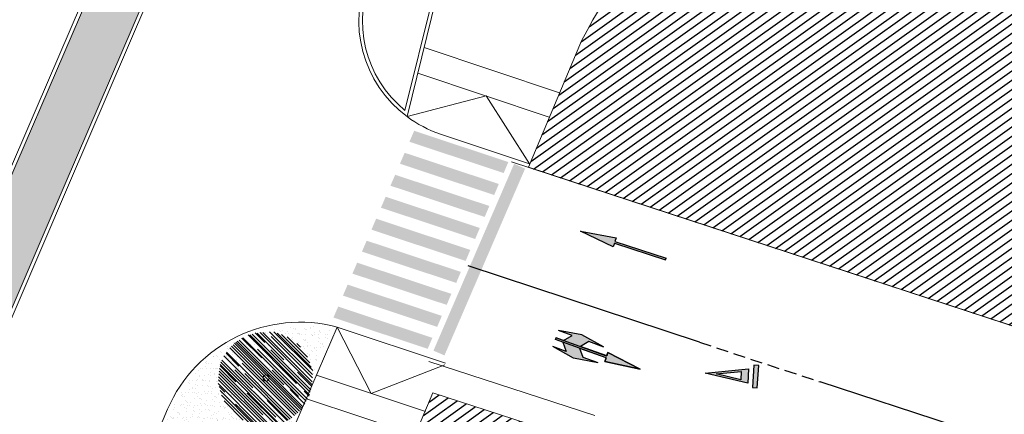
# Model space of a CAD drawing. Units: millimetres. Extents: x 734 to 1502, y -174 to 357.
# Drawn here: x 1316 to 1357, y 89 to 106 of the extents above; entities that cross this region are included whole.
import ezdxf

# ---------------------------------------------------------------- set-up
doc = ezdxf.new("R2010")
doc.units = ezdxf.units.MM
for name, pattern in [('HIDDEN', [0.375, 0.25, -0.125]), ('LÍNEAS_OCULTAS', [9.524999999999999, 6.35, -3.175]), ('TRAZOS2', [0.375, 0.25, -0.125])]:
    doc.linetypes.add(name, pattern=pattern)
doc.layers.add('.arboles', color=7, linetype='Continuous', lineweight=5, true_color=0x387000)
for name, color, linetype, lineweight in [('.CARRIL BICI PROPUESTO', 30, 'Continuous', 5), ('BASE', 251, 'Continuous', 9), ('BASE EDIFICIO', 7, 'Continuous', 13)]:
    doc.layers.add(name, color=color, linetype=linetype, lineweight=lineweight)
doc.layers.add('BASE APINTURA SUELO', color=253, linetype='Continuous')
doc.layers.add('BASE TRAMA', color=253, linetype='Continuous')
pattern_1 = [(35.49837977102597, (912.3906125229979, -6.241178373702581), (-0.1843658789342824, 0.2584868907406903), [])]

# ---------------------------------------------------------------- blocks, each defined once
blk = doc.blocks.new('1')
at = {"layer": '.arboles'}
for p, q in [((-1.081796795187984, 1.719115895219147), (1.350658678507898, -0.0230908514931798)), ((-1.002923235588241, 1.734948431141675), (1.98410974786384, -0.4044654527679086)), ((-0.906990906863939, 1.783399473875761), (1.999102978326846, -0.2980430936440825)), ((-0.7935697889770381, 1.864161028526723), (-0.3121787920244969, 1.519372542388737)), ((-0.698331865190994, 1.868272854946554), (0.6338474708027206, 0.9141210317611694)), ((-0.5843400431913324, 1.903789079748094), (2.009228792332578, 0.0461875032633543)), ((-0.4627155304769985, 1.93383851274848), (1.998529838921968, 0.1710114711895585)), ((-0.1786812384962104, 2.009562165476382), (1.960494554543402, 0.477412230335176)), ((-0.07787058019312099, 1.820197151973844), (1.990961802599486, 0.3384295422583818)), ((0.006906457769218832, 2.04103360325098), (1.946826022060122, 0.6515977066010237)), ((0.1499913846491836, 2.008477767929435), (1.853673049889039, 0.7882434306666255)), ((0.3512845548684709, 1.981465817429125), (1.763305438973475, 0.9701287811622024)), ((0.6035664574592374, 1.91793401632458), (1.621949095453601, 1.188533983193338)), ((-1.553994554735254, 1.326396781951189), (1.750253245292697, -1.040217065252364)), ((-1.502592472417746, 1.368971662595868), (1.78022185905138, -0.9822908109053969)), ((-1.432660971244331, 1.436045375652611), (0.8129606185830198, -0.172344634309411)), ((-1.327800414466765, 1.543828945606947), (-0.3319688306073658, 0.8305807393044233)), ((-1.281104781723116, 1.561817746609449), (1.891510846151505, -0.7105166930705309)), ((1.078176293813158, 1.695163441821933), (1.258264818403404, 1.566177959553897)), ((-1.765967350977007, 1.03753178846091), (1.551120600488503, -1.338278608396649)), ((-1.7143214957905, 1.11770229972899), (1.610400304489303, -1.263575717806816)), ((-1.659064061299432, 1.19528607558459), (1.666068429418374, -1.18628609366715)), ((-1.600196388724726, 1.270284076221287), (1.718126316030975, -1.106410692445934)), ((-0.5775628333794884, 1.175078263506293), (1.920507163449656, -0.6141238193958998)), ((0.007419542467687279, 1.245628850534558), (2.008681364299264, -0.1877424418926239)), ((-2.02738240576582, 0.4570251293480396), (1.085727725352626, -1.772689466364682)), ((-1.966182172123808, 0.6475134864449501), (1.246378610201646, -1.653431022539735)), ((-1.898860599205364, 0.7812313726171851), (-1.249411639000755, 0.3160740965977311)), ((-1.888926884916145, 0.8265026733279228), (1.390974441368598, -1.522673407569528)), ((-1.132257533085067, 0.4664864027872682), (1.488204269960988, -1.410376824438572)), ((1.312652871536557, 0.4727742550894618), (2.024368999700528, -0.03698086738586426)), ((-2.070920152764302, 0.2538863010704517), (0.9074143538600765, -1.879297440871596)), ((-2.063622790796217, 0.07911250460892916), (0.7395204478525557, -1.92859333474189)), ((-2.054693187295925, 0.189877837896347), (-1.269201677583624, -0.3727177046239376)), ((-2.051491035323124, 0.357131527736783), (0.7024575698305853, -1.615339455194771)), ((-1.397193032025825, 0.122823235578835), (-0.4976698777754791, -0.5214456208050251)), ((-0.9483666471787728, 0.03568065632134676), (1.320609883696306, -1.589436951093376)), ((0.2048062151880004, 0.3803971018642187), (1.522087768709753, -0.563084427267313)), ((-2.066515665093902, -0.03597653657197952), (0.1205405669170432, -1.602420059032738)), ((-2.062633801077027, -0.1559178745374084), (0.5166803396423347, -2.00330975651741)), ((-2.050991026277188, -0.2814178382977843), (0.3941120054223575, -2.032683192752302)), ((-2.030225182475988, -0.4134520534425974), (0.2624206024338491, -2.055522379465401)), ((1.116350466909353, -0.3239154620096087), (1.852291746705305, -0.8510214574635029)), ((1.728894757048693, -0.2939963024109602), (1.976205637387466, -0.471128704957664)), ((-2.014735740202013, -0.5828659450635314), (0.1032701646327041, -2.099853292107582)), ((-1.952390091435518, -0.7035222062841058), (-1.679241048230324, -0.8991607744246721)), ((-0.701350802264642, -0.7794316755607724), (0.8415164036559872, -1.884485266171396)), ((-1.887172195652965, -0.8673944808542728), (-0.2134090620675124, -2.066200154833496)), ((-1.792647272872273, -1.052257438190281), (-0.4188595441519283, -2.036210597492754)), ((-1.642134808877017, -1.277220563031733), (-0.6802975673344918, -1.966120873577893)), ((0.1996888658613898, -0.9561426471918821), (1.198770423594397, -1.671718594618142)), ((-1.127757891023066, -1.335310447961092), (-0.05363332532579079, -2.104634731076658)), ((0.4987766453414224, -1.873325509950519), (0.6314877628465183, -1.968377693556249))]:
    blk.add_line(p, q, dxfattribs=at)
blk.add_circle((5.820766091346741e-11, 0), 0.1354421885311571, dxfattribs=at)

msp = doc.modelspace()

# ---------------------------------------------------------------- hatches: boundary and pattern name
at = {"layer": '.arboles', "true_color": 0x9aaf6a}
h = msp.add_hatch(dxfattribs=at)
h.set_pattern_fill('AR-SAND', color=73, scale=0.01, angle=-3.657637883683044e-14)
h.set_pattern_definition([(27.998379771026, (912.3906125229979, -6.241178373702581), (0.06500932944191692, 0.4853402043654662), [0, -0.3860799999999999, 0, -0.4317999999999999, 0, -0.4127499999999999]), (357.998379771026, (912.3906125229979, -6.241178373702581), (0.5616865027305733, 0.632785650547085), [0, -0.20828, 0, -0.34798, 0, -0.13335]), (317.9983797710259, (912.0824786336375, -6.189605487147105), (0.7803779375816073, -0.1291559902438793), [0, -0.127, 0, -0.4571999999999999, 0, -0.5968999999999999]), (307.9983797710259, (912.0824786336375, -6.189605487147105), (0.7898813396860463, 0.09382648078115552), [0, -0.0635, 0, -0.29972, 0, -0.3429])])
edge = h.paths.add_edge_path()
edge.add_arc((1289.636991770104, 55.70265834552856), 6.149999999957771, 330.88700204056596, 343.28493038194756, ccw=False)
edge.add_arc((1296.170557118313, 39.10990194143506), 13.65000000005553, 73.99698011262382, 94.87726693878301, ccw=False)
edge.add_arc((1459.36863245686, 15.35640251116899), 163.6436023777974, 157.0380178296252, 166.9774606280032, ccw=False)
edge.add_line((1308.691508453499, 79.19708625796335), (1314.302108517192, 91.08524876331063))
edge.add_line((1314.302108517192, 91.08524876331057), (1317.615085333279, 98.79122948843133))
edge.add_line((1317.615085333279, 98.79122948843138), (1320.929096755905, 106.4996167063815))
edge.add_line((1320.929096755905, 106.4996167063815), (1322.418414854953, 109.9637690988471))
edge.add_line((1322.418414854953, 109.9637690988471), (1320.397050324812, 110.8321502321502))
edge.add_line((1320.397050324812, 110.8321502321502), (1318.907967924416, 107.3685460743596))
edge.add_line((1318.907967924416, 107.3685460743596), (1315.593956501848, 99.66015885640955))
edge.add_line((1315.593956501848, 99.66015885640951), (1312.27890874927, 91.94936113582078))
edge.add_line((1312.27890874927, 91.94936113582074), (1306.685327179656, 80.09904481294646))
edge.add_line((1306.685327179656, 80.09904481294649), (1301.094207175061, 68.25394345318051))
edge.add_line((1301.094207175061, 68.25394345318051), (1298.46878923643, 62.02888645568014))
edge.add_line((1298.46878923643, 62.02888645568015), (1296.75011410388, 57.2989052465287))
edge.add_line((1296.75011410388, 57.2989052465287), (1296.058622022959, 55.40604420621966))
edge.add_line((1296.058622022959, 55.40604420621966), (1295.633669796268, 54.22633057097993))
edge.add_line((1295.633669796268, 54.22633057097994), (1295.527135092808, 53.93384189448408))
h = msp.add_hatch(dxfattribs=at)
h.set_pattern_fill('AR-SAND', color=73, scale=0.008, angle=-3.657637883683044e-14)
h.set_pattern_definition([(27.998379771026, (912.3906125229979, -6.241178373702581), (0.05200746355353353, 0.3882721634923729), [0, -0.3088639999999999, 0, -0.3454399999999999, 0, -0.3301999999999999]), (357.998379771026, (912.3906125229979, -6.241178373702581), (0.4493492021844587, 0.5062285204376682), [0, -0.166624, 0, -0.278384, 0, -0.10668]), (317.9983797710259, (912.1441054115096, -6.199920064458212), (0.6243023500652858, -0.1033247921951035), [0, -0.1016, 0, -0.3657599999999999, 0, -0.4775199999999999]), (307.9983797710259, (912.1441054115096, -6.199920064458212), (0.6319050717488371, 0.07506118462492438), [0, -0.0508, 0, -0.239776, 0, -0.27432])])
edge = h.paths.add_edge_path()
edge.add_arc((1327.419483898561, 86.98820018828911), 5.869073400284107, 76.649121432779, 156.6653528387507, ccw=False)
edge.add_line((1328.774734102873, 92.6986572156762), (1326.958506251495, 88.49648828954525))
edge.add_line((1326.958506251495, 88.49648828954523), (1321.484653127947, 88.04339967818083))
edge.add_line((1321.484653127946, 88.04339967818086), (1322.030532661228, 89.31311492073436))
at = {"layer": '.CARRIL BICI PROPUESTO'}
h = msp.add_hatch(dxfattribs=at)
h.set_pattern_fill('LINE', color=256, scale=0.01)
h.set_pattern_definition([(350.498379771026, (178.315643892216, 167.7487842305563), (0.005241147007671896, 0.03131441965044175), [])])
edge = h.paths.add_edge_path()
edge.add_line((1071.864020216196, 91.27082393997088), (1073.167376353845, 93.3875845365697))
edge.add_line((1071.864020216202, 91.27082393998074), (1079.857027524748, 90.92979958235185))
edge.add_line((1079.857027524748, 90.92979958235185), (1085.906543969145, 91.74191702192002))
edge.add_line((1085.906543969145, 91.74191702192002), (1087.906303769501, 92.00105850702465))
edge.add_line((1087.906303769501, 92.00105850702465), (1096.159977188443, 93.30076569258668))
edge.add_arc((1099.61301519972, 71.37255881270917), 22.19841725155258, 62.04786981291409, 98.94888972913748, ccw=False)
edge.add_arc((1101.834537472573, 75.5590689455477), 17.45900501994184, 35.60304747432491, 62.04786981291568, ccw=False)
edge.add_arc((1119.200851817252, 87.99352605204655), 3.899941523639329, 215.6030474743251, 301.5238290663964)
edge.add_line((1121.239948445285, 84.66912703427619), (1132.778131538452, 91.33188105730454))
edge.add_arc((1128.152516668204, 99.3422610153431), 9.250000000000394, 300.0043978799563, 350.4983797710237)
edge.add_arc((1149.082673947056, 95.83914544057856), 11.97129360919368, 110.14360919852041, 170.4983797710247, ccw=False)
edge.add_line((1144.960067345205, 107.0781838996238), (1153.480048524412, 109.8450205968756))
edge.add_line((1153.480048524412, 109.8450205968756), (1164.093185087421, 113.3880343905972))
edge.add_line((1164.093185087421, 113.3880343905972), (1172.827770971429, 116.6228258489869))
edge.add_line((1172.827770971429, 116.6228258489869), (1183.19692647092, 120.482818189734))
edge.add_line((1183.19692647092, 120.482818189734), (1189.102059302494, 122.7161450508233))
edge.add_line((1189.102059302494, 122.7161450508233), (1193.533200254331, 124.3848448467684))
edge.add_line((1193.533200254331, 124.3848448467684), (1200.106751996871, 126.8402776181067))
edge.add_line((1200.106751996871, 126.8402776181067), (1209.913909138428, 130.547751541297))
edge.add_line((1209.913909138428, 130.547751541297), (1219.719219842288, 134.254527441654))
edge.add_line((1219.719219842288, 134.254527441654), (1232.899093885693, 139.237334344062))
edge.add_line((1232.899093885693, 139.237334344062), (1246.077784571652, 144.2196938644643))
edge.add_line((1246.077784571652, 144.2196938644643), (1260.429170657429, 149.6046362116017))
edge.add_line((1260.429170657429, 149.6046362116017), (1274.781721366977, 154.9900155501085))
edge.add_arc((1292.858063106332, 106.8148369508718), 51.45485364614594, 72.39396674906573, 110.5671488463415, ccw=False)
edge.add_line((1308.42162607416, 155.859484686305), (1311.300723062218, 154.3173617611583))
edge.add_line((1311.300723062218, 154.3173617611583), (1314.545085920539, 152.1924097418124))
edge.add_line((1314.545085920539, 152.1924097418124), (1317.826329651325, 150.0433019520294))
edge.add_arc((1314.401915415432, 144.814928672403), 6.250000000807723, -20.592359722846027, 56.776506891866916, ccw=False)
edge.add_line((1320.252580696149, 142.6166985245106), (1313.556385554202, 124.7945444346094))
edge.add_arc((1317.30081133327, 123.3876771398537), 4.000000000000076, 159.4076402727724, 246.424058606529)
edge.add_line((1315.70095447397, 119.7215541154926), (1332.396947960812, 112.4356012095873))
edge.add_line((1073.202257069506, 93.39096008969716), (1079.776307620162, 92.93690458989346))
edge.add_line((1079.776307620162, 92.93690458989346), (1085.644979361719, 93.72474452920503))
edge.add_line((1085.644979361719, 93.72474452920503), (1087.622185642881, 93.98096338707347))
edge.add_line((1087.622185642881, 93.98096338707347), (1095.84887050258, 95.27642068018213))
edge.add_arc((1099.61301519972, 71.37255881270869), 24.19841725155307, 62.04786981291409, 98.94888972913748, ccw=False)
edge.add_arc((1101.834537472573, 75.55906894554876), 19.45900501994091, 35.60304747432281, 62.04786981291397, ccw=False)
edge.add_arc((1119.200851817252, 87.99352605204659), 1.89994152363932, 215.6030474743289, 302.1813724927105)
edge.add_line((1120.212762840433, 86.38547944998112), (1131.777998593534, 93.06385510228577))
edge.add_arc((1128.152516668204, 99.34226101534283), 7.250000000000274, 300.0043978799588, 350.4983797710258)
edge.add_arc((1149.082673947056, 95.83914544057868), 13.9712936091937, 109.9835737758105, 170.4983797710251, ccw=False)
edge.add_line((1144.307974196151, 108.969236354316), (1152.854515579672, 111.7446983931545))
edge.add_line((1152.854515579672, 111.7446983931545), (1163.42906409171, 115.2748302272356))
edge.add_line((1163.42906409171, 115.2748302272356), (1172.131609992347, 118.4977559067648))
edge.add_line((1172.131609992347, 118.4977559067648), (1182.494305956847, 122.3553436393846))
edge.add_line((1182.494305956847, 122.3553436393846), (1188.395888751548, 124.5873278731469))
edge.add_line((1188.395888751548, 124.5873278731469), (1192.830858116217, 126.2574693907123))
edge.add_line((1192.830858116217, 126.2574693907123), (1199.403218425982, 128.7124571236308))
edge.add_line((1199.403218425982, 128.7124571236308), (1209.206682692145, 132.418535001155))
edge.add_line((1209.206682692145, 132.418535001155), (1219.011993396005, 136.125310901512))
edge.add_line((1219.011993396005, 136.125310901512), (1232.191827790583, 141.1081028146932))
edge.add_line((1232.191827790583, 141.1081028146932), (1245.372845542602, 146.0913421098785))
edge.add_line((1245.372845542602, 146.0913421098785), (1252.837337987378, 148.892176902108))
edge.add_line((1252.838698735641, 148.8926874835181), (1254.705011311848, 149.5929672728387))
edge.add_line((1254.705011311848, 149.5929672728387), (1259.726560875905, 151.477158439749))
edge.add_line((1259.726560875905, 151.477158439749), (1274.079111585453, 156.8625377782558))
edge.add_arc((1292.858063106332, 106.8148369508715), 53.45485364614611, 72.19381784291647, 110.56714884634121, ccw=False)
edge.add_line((1309.204452418855, 157.7090108293651), (1312.322773872632, 156.0387527512964))
edge.add_line((1312.322773872632, 156.0387527512964), (1315.640898475883, 153.8654891910765))
edge.add_line((1315.640898475883, 153.8654891910765), (1318.922142206669, 151.7163814012937))
edge.add_arc((1314.401915415432, 144.8149286724029), 8.250000000807853, -20.592359722845117, 56.77650689186743, ccw=False)
edge.add_line((1322.124793585737, 141.9132648772759), (1315.428598443736, 124.0911107872316))
edge.add_arc((1317.30081133327, 123.3876771398537), 2.000000000000195, 159.4076402727697, 246.4240586065227)
edge.add_line((1316.50088290362, 121.5546156276731), (1333.196876390462, 114.2686627217679))
edge.add_line((1332.395821227428, 112.4360929039794), (1333.196876390462, 114.2686627217678))
at = {"layer": 'BASE APINTURA SUELO'}
h = msp.add_hatch(color=256, dxfattribs=at)
h.paths.add_polyline_path([(1329.020083303606, 93.65893529784944), (1328.822400054588, 93.20155964103608), (1332.759696482607, 91.89490367063405), (1332.953630056741, 92.35481630508872)])
h.paths.add_polyline_path([(1329.416823985214, 94.57686603172769), (1329.219140736138, 94.11949037491425), (1333.156437164157, 92.81283440404658), (1333.350370738291, 93.27274703850128)])
h.paths.add_polyline_path([(1329.813564666764, 95.49479676514022), (1329.615881417688, 95.03742110832678), (1333.553177845707, 93.73076513792475), (1333.747111419841, 94.19067777191373)])
h.paths.add_polyline_path([(1330.210305348314, 96.41272749855267), (1330.012622099238, 95.95535184173931), (1333.949918527316, 94.64869587133717), (1334.143852101449, 95.10860850579186)])
h.paths.add_polyline_path([(1334.346659208865, 95.56662660474973), (1334.540592782999, 96.0265392392044), (1330.607046029864, 97.33065823196523), (1330.409362780846, 96.87328257515173)])
h.paths.add_polyline_path([(1334.743399890416, 96.48455733816229), (1334.937333464549, 96.9444699726169), (1331.003786711472, 98.24858896584334), (1330.806103462396, 97.79121330902996)])
h.paths.add_polyline_path([(1331.400527393022, 99.16651969925579), (1331.202844143946, 98.70914404244252), (1335.140140572023, 97.4024880720404), (1335.334074146157, 97.86240070649507)])
h.paths.add_polyline_path([(1335.536881253573, 98.32041880545296), (1335.730814827707, 98.78033143990763), (1331.797268074573, 100.0844504326683), (1331.599584825554, 99.62707477585496)])
h.paths.add_polyline_path([(1335.933621935124, 99.2383495388654), (1336.127555509257, 99.69826217332007), (1332.194008756181, 101.0023811665465), (1331.996325507104, 100.5450055097332)])
h.paths.add_polyline_path([(1336.828423709651, 99.42469011071228), (1336.367991657505, 99.62369437060397), (1333.000132630797, 91.82033586745234), (1333.460261181447, 91.62062940943139)])
msp.add_hatch(color=256, dxfattribs=at).paths.add_polyline_path([(1346.588598055633, 91.19870101763954), (1346.387275501779, 91.21169578899713), (1346.327230147478, 90.28143824367862), (1346.528552701332, 90.26844347232102)])
msp.add_hatch(color=256, dxfattribs=at).paths.add_polyline_path([(1346.588598055633, 91.19870101763954), (1346.387275501779, 91.21169578899713), (1346.327230147478, 90.28143824367862), (1346.528552701332, 90.26844347232102)])
at = {"layer": 'BASE TRAMA'}
h = msp.add_hatch(dxfattribs=at)
h.set_pattern_fill('ANSI31', color=256, scale=0.1, angle=-3.657637883683044e-14)
h.set_pattern_definition(pattern_1)
edge = h.paths.add_edge_path()
edge.add_line((1336.965630289222, 99.47679844607677), (1357.990966188764, 92.58609553436834))
edge.add_arc((1359.235757091239, 96.38427798172958), 3.996960632071297, 251.8543066475027, 316.9605864864831)
edge.add_line((1362.15707320452, 93.65634717970818), (1396.612217054105, 130.5540452386014))
edge.add_line((1396.612217054105, 130.5540452386015), (1394.635466454851, 130.846489068496))
edge.add_arc((1393.179749593935, 105.3835576170817), 25.50450920285627, 86.72795957016822, 108.9550091840325)
edge.add_line((1384.895232161666, 129.5050575827349), (1371.66391686171, 123.9867714271982))
edge.add_line((1371.663916861711, 123.9867714271982), (1350.700332958643, 115.311905499651))
edge.add_arc((1359.428569944133, 94.21934569534108), 22.82713735826856, 112.4800865856504, 152.5149347048869)
edge.add_line((1339.177905046773, 104.7544665388865), (1336.965630289222, 99.4767984460768))
h = msp.add_hatch(dxfattribs=at)
h.set_pattern_fill('ANSI31', color=256, scale=0.1, angle=-3.657637883683044e-14)
h.set_pattern_definition(pattern_1)
h.paths.add_polyline_path([(1332.978628102127, 90.05290801286907), (1338.580134960633, 88.23172575385394), (1340.59423696807, 44.31335641686888), (1316.039215345564, 43.18725999734662), (1317.70270767236, 53.826128614704)])

# ---------------------------------------------------------------- linework, layer by layer
at = {"layer": 'BASE'}
for p, q in [((1332.610636852492, 104.4885594436069), (1338.265159936897, 102.5898954473537)), ((1332.34653599908, 103.416883715066), (1337.834795339483, 101.5740474128266)), ((1333.289211622599, 100.8670566162195), (1337.011628562162, 99.61715120134028)), ((1336.264018008645, 99.70674016057598), (1357.990966188764, 92.58609553436827)), ((1333.504509136065, 91.3000326162306), (1328.982311029612, 92.80084295720877)), ((1332.808008581384, 91.36925197309901), (1339.739952819989, 89.11551308223125)), ((1332.674005865511, 89.27969732285561), (1328.114455680929, 90.79290393331172)), ((1332.240889320659, 88.30336367488923), (1327.691075907364, 89.81333888192745)), ((1321.248256641832, 87.87331939405846), (1321.892728422753, 89.37236010479825)), ((1338.521436300928, 89.51177319289275), (1338.521438310606, 89.51172744260259))]:
    msp.add_line(p, q, dxfattribs=at)
at = {"layer": 'BASE', "linetype": 'HIDDEN', "ltscale": 5}
msp.add_line((1338.521438310606, 89.51172744260259), (1338.521440312368, 89.51168187764557), dxfattribs=at)
at = {"layer": 'BASE'}
for points in [[(1295.917729160151, 55.457514597672), (1296.609176754005, 57.3502538605695), (1298.329103662268, 62.08368009339176), (1300.957217702801, 68.31512974445798), (1306.549679271862, 80.16307328372346), (1312.14214084098, 92.011016822989), (1315.456152263373, 99.71940404047336), (1318.770163685941, 107.4277912584235), (1320.318475202293, 111.0291622803649), (1322.615480350199, 110.042365537594), (1321.066900994381, 106.4403715218519), (1317.752889571754, 98.73198430390181), (1314.438878149303, 91.02359708548607), (1308.828447157327, 79.13579282221474, 0.04363509819431522), (1300.044100415179, 52.04225139283659, 0.09978574514924991), (1294.731410229098, 52.532973729643, 0.06630728295874389), (1295.383473060544, 53.97698375918992), (1295.492546482579, 54.27716569985347)], [(1295.527135092808, 53.93384189448403, -0.05414899826231895), (1295.010012282101, 52.71047677063467, -0.09136035933913257), (1299.933698599968, 52.23092576545753, -0.04339621162087854), (1308.691508453499, 79.19708625796335), (1314.302108517192, 91.08524876331057), (1317.615085333279, 98.79122948843138), (1320.929096755905, 106.4996167063815), (1322.418414854953, 109.9637690988471), (1320.397050324812, 110.8321502321502), (1318.907967924416, 107.3685460743596), (1315.593956501848, 99.66015885640951), (1312.27890874927, 91.94936113582074), (1306.685327179656, 80.09904481294649), (1301.094207175061, 68.25394345318051), (1298.46878923643, 62.02888645568015), (1296.75011410388, 57.2989052465287), (1296.058622022959, 55.40604420621966), (1295.633669796268, 54.22633057097994)], [(1330.456701245434, 107.5953358212587), (1332.954098308909, 106.5091513396343), (1331.807199725517, 101.8552346300436, -0.3354683028165824), (1330.433219555051, 107.5413458171402)]]:
    msp.add_lwpolyline(points, format="xyb", close=True, dxfattribs=at)
for points in [[(1333.130038831426, 106.5962031219256), (1331.897442352593, 101.5945391274159)], [(1331.897442352593, 101.5945391274159), (1335.205666427893, 102.456850848264), (1337.011628562162, 99.61715120134028)], [(1328.982311029612, 92.80084295720877), (1327.127980308999, 88.51051620776855)]]:
    msp.add_lwpolyline(points, dxfattribs=at)
at = {"layer": 'BASE', "flags": 128}
msp.add_lwpolyline([(1322.030459476387, 89.31294498183854, 0, 0, -0.3640504414152146), (1328.774734102873, 92.6986572156762, 0, 0, 0), (1326.958506251495, 88.49648828954523, 1e-06, 1e-06, 0), (1321.484653127946, 88.04339967818086, 1e-06, 1e-06, 0), (1322.030532661228, 89.31311492073434, 0, 0, 0)], format="xyseb", dxfattribs=at)
msp.add_lwpolyline([(1328.982311029612, 92.80084295720877), (1330.402177574854, 90.03366327296101), (1333.473922302989, 91.22749607321887)], dxfattribs=at)
at = {"layer": 'BASE'}
for centre, radius, start, end in [((1334.880775079116, 105.6069854941321), 5, 156.4944949180514, 233.3684722602317), ((1334.880775079116, 105.6069854941321), 5, 233.3684722602317, 251.4390857212076), ((1327.419483898716, 86.98820018825205), 6.019073400393354, 74.95095375915548, 156.6653528534139)]:
    msp.add_arc(centre, radius, start, end, dxfattribs=at)
for points in [[(1332.194008756181, 101.0023811665465), (1331.996325507104, 100.5450055097332), (1336.127555509257, 99.69826217332007), (1335.933621935124, 99.2383495388654)], [(1331.797268074573, 100.0844504326683), (1331.599584825496, 99.62707477585496), (1335.730814827649, 98.78033143944191), (1335.536881253515, 98.32041880498724)], [(1333.460261182786, 91.62062940896578), (1333.000132630797, 91.82033586745234), (1336.828423709651, 99.42469011071228), (1336.367887624117, 99.62345332429828)], [(1331.003786711472, 98.24858896584334), (1330.806103462396, 97.79121330902996), (1334.937333464549, 96.9444699726169), (1334.743399890416, 96.48455733816229)], [(1330.607046029864, 97.33065823196523), (1330.409362780788, 96.87328257515173), (1334.540592782941, 96.0265392387387), (1334.346659208807, 95.56662660428407)], [(1330.210305348314, 96.41272749855267), (1330.012622099238, 95.95535184173931), (1334.143852101391, 95.10860850532623), (1333.949918527257, 94.64869587087156)], [(1329.813564666764, 95.49479676514022), (1329.615881417688, 95.03742110832678), (1333.747111419841, 94.19067777191373), (1333.553177845707, 93.73076513745912)], [(1329.416823985214, 94.57686603172769), (1329.219140736138, 94.11949037491425), (1333.350370738291, 93.27274703850128), (1333.156437164157, 92.81283440404658)], [(1329.020083303606, 93.65893529784944), (1328.82240005453, 93.20155964103617), (1332.953630056682, 92.35481630462311), (1332.759696482549, 91.89490367016842)]]:
    msp.add_solid(points, dxfattribs=at)
at = {"layer": 'BASE APINTURA SUELO'}
for p, q in [((1340.507397329012, 96.1533970731412), (1339.145274176014, 96.81001093202349)), ((1339.145274176014, 96.81001093202349), (1340.631850806399, 96.53322371059181)), ((1340.507397329012, 96.1533970731412), (1339.145274176014, 96.81001093202349)), ((1339.145274176014, 96.81001093202349), (1340.631850806399, 96.53322371059181)), ((1340.558904192221, 96.3105937951346), (1340.507397329012, 96.1533970731412)), ((1340.558904192221, 96.3105937951346), (1340.507397329012, 96.1533970731412)), ((1340.558904192221, 96.3105937951346), (1342.695429029743, 95.61054298431696)), ((1340.558904192221, 96.3105937951346), (1342.695429029743, 95.61054298431696)), ((1340.631850806399, 96.53322371059181), (1340.582239219205, 96.38181128968571)), ((1340.631850806399, 96.53322371059181), (1340.582239219205, 96.38181128968571)), ((1340.582239219205, 96.38181128968571), (1342.718764056785, 95.68176047933372)), ((1340.582239219205, 96.38181128968571), (1342.718764056785, 95.68176047933372)), ((1342.695429029743, 95.61054298431696), (1342.718764056785, 95.68176047933372)), ((1342.695429029743, 95.61054298431696), (1342.718764056785, 95.68176047933372)), ((1344.106637376345, 92.16966215903952), (1334.44441333237, 95.35644493681463)), ((1339.197750323495, 92.47620027056979), (1338.226309124656, 92.65466323970901)), ((1338.790152872548, 92.45086591607972), (1338.226309124656, 92.65466323970901)), ((1339.197750323495, 92.47620027056979), (1338.226309124656, 92.65466323970901)), ((1338.790152872548, 92.45086591607972), (1338.226309124656, 92.65466323970901)), ((1338.118741808793, 92.35503662434485), (1338.093267143339, 92.28455615566196)), ((1338.118741808793, 92.35503662434485), (1338.093267143339, 92.28455615566196)), ((1338.41016199706, 92.17001675824724), (1338.093267143339, 92.28455615566196)), ((1338.41016199706, 92.17001675824724), (1338.093267143339, 92.28455615566196)), ((1338.095336201527, 92.29028059459378), (1338.120810866981, 92.3607610632767)), ((1338.095336201527, 92.29028059459378), (1338.120810866981, 92.3607610632767)), ((1340.209750256136, 91.52604063098406), (1338.095336201527, 92.29028059459378)), ((1340.209750256136, 91.52604063098406), (1338.095336201527, 92.29028059459378)), ((1340.23315586381, 91.59079666026952), (1338.118741808793, 92.35503662434485)), ((1340.23315586381, 91.59079666026952), (1338.118741808793, 92.35503662434485)), ((1338.437705720643, 92.24622166586198), (1338.120810866981, 92.3607610632767)), ((1338.437705720643, 92.24622166586198), (1338.120810866981, 92.3607610632767)), ((1338.41016199706, 92.17001675824724), (1338.550320270107, 91.7873237711479)), ((1338.41016199706, 92.17001675824724), (1338.550320270107, 91.7873237711479)), ((1338.437705720643, 92.24622166586198), (1338.790152872548, 92.45086591607972)), ((1338.437705720643, 92.24622166586198), (1338.790152872548, 92.45086591607972)), ((1339.494957557398, 92.19611926154317), (1339.142510405493, 91.99147501132532)), ((1339.494957557398, 92.19611926154317), (1339.142510405493, 91.99147501132532)), ((1340.105788284257, 91.97533882745628), (1339.197750323495, 92.47620027056979)), ((1340.105788284257, 91.97533882745628), (1339.197750323495, 92.47620027056979)), ((1340.117802283537, 91.97099645259874), (1339.494957557398, 92.19611926154317)), ((1340.117802283537, 91.97099645259874), (1339.494957557398, 92.19611926154317)), ((1338.847527504126, 91.50724276212128), (1337.986476522157, 91.99112109477713)), ((1338.550320270107, 91.7873237711479), (1337.986476522157, 91.99112109477713)), ((1338.847527504126, 91.50724276212128), (1337.986476522157, 91.99112109477713)), ((1338.550320270107, 91.7873237711479), (1337.986476522157, 91.99112109477713)), ((1340.207681198356, 91.52031619205223), (1339.114966682085, 91.91527010371058)), ((1339.255124955132, 91.53257711661132), (1339.114966682085, 91.91527010371058)), ((1340.207681198356, 91.52031619205223), (1339.114966682085, 91.91527010371058)), ((1339.255124955132, 91.53257711661132), (1339.114966682085, 91.91527010371058)), ((1340.23522492159, 91.59652109920128), (1339.142510405493, 91.99147501132532)), ((1340.23522492159, 91.59652109920128), (1339.142510405493, 91.99147501132532)), ((1340.23315586381, 91.59079666026952), (1340.28938550128, 91.74636656149374)), ((1340.23315586381, 91.59079666026952), (1340.28938550128, 91.74636656149374)), ((1340.289385501105, 91.74636656149369), (1340.23522492159, 91.59652109920128)), ((1340.289385501105, 91.74636656149369), (1340.23522492159, 91.59652109920128)), ((1341.631062429616, 91.04892533608796), (1340.289385501105, 91.74636656149369)), ((1341.631062429616, 91.04892533608796), (1340.289385501105, 91.74636656149369)), ((1340.28938550128, 91.74636656149374), (1341.631062430023, 91.04892533655362)), ((1340.28938550128, 91.74636656149374), (1341.631062430023, 91.04892533655362)), ((1339.865955682107, 91.31179668252446), (1338.847527504126, 91.50724276212128)), ((1339.865955682107, 91.31179668252446), (1338.847527504126, 91.50724276212128)), ((1339.877969681386, 91.30745430766692), (1339.255124955132, 91.53257711661132)), ((1339.877969681386, 91.30745430766692), (1339.255124955132, 91.53257711661132)), ((1340.209750256136, 91.52604063098406), (1340.153520618608, 91.37047072929414)), ((1340.209750256136, 91.52604063098406), (1340.153520618608, 91.37047072929414)), ((1340.153520618783, 91.3704707297598), (1340.207681198356, 91.52031619205223)), ((1340.153520618783, 91.3704707297598), (1340.207681198356, 91.52031619205223)), ((1340.153520618608, 91.37047072929414), (1341.631062429616, 91.04892533608796)), ((1340.153520618608, 91.37047072929414), (1341.631062429616, 91.04892533608796)), ((1341.631062430023, 91.04892533655362), (1340.153520618783, 91.3704707297598)), ((1341.631062430023, 91.04892533655362), (1340.153520618783, 91.3704707297598)), ((1344.349491621236, 90.87616202292111), (1346.163697945637, 91.05945627820768)), ((1344.349491621236, 90.87616202292111), (1346.163697945637, 91.05945627820768)), ((1344.804405492482, 90.84679868734526), (1345.856436335641, 90.95308825709941)), ((1344.804405492482, 90.84679868734526), (1345.856436335641, 90.95308825709941)), ((1345.856436335641, 90.95308825709941), (1345.834042096495, 90.60614368283268)), ((1345.856436335641, 90.95308825709941), (1345.834042096495, 90.60614368283268)), ((1346.163697945637, 91.05945627820768), (1346.125079524455, 90.46115724054243)), ((1346.163697945637, 91.05945627820768), (1346.125079524455, 90.46115724054243)), ((1346.387275501779, 91.21169578899713), (1346.327230147478, 90.28143824367862)), ((1346.387275501779, 91.21169578899713), (1346.327230147478, 90.28143824367862)), ((1346.588598055633, 91.19870101763954), (1346.387275501779, 91.21169578899713)), ((1346.588598055633, 91.19870101763954), (1346.387275501779, 91.21169578899713)), ((1346.528552701332, 90.26844347232102), (1346.588598055633, 91.19870101763954)), ((1346.528552701332, 90.26844347232102), (1346.588598055633, 91.19870101763954)), ((1346.125079524455, 90.46115724054243), (1344.349491621236, 90.87616202292111)), ((1346.125079524455, 90.46115724054243), (1344.349491621236, 90.87616202292111)), ((1345.834042096495, 90.60614368283268), (1344.804405492482, 90.84679868734526)), ((1345.834042096495, 90.60614368283268), (1344.804405492482, 90.84679868734526)), ((1354.758132981528, 88.67961414028969), (1349.148372388197, 90.51769722077148)), ((1346.327230147478, 90.28143824367862), (1346.528552701332, 90.26844347232102)), ((1346.327230147478, 90.28143824367862), (1346.528552701332, 90.26844347232102))]:
    msp.add_line(p, q, dxfattribs=at)
at = {"layer": 'BASE APINTURA SUELO', "linetype": 'TRAZOS2', "ltscale": 2}
msp.add_line((1344.106637376345, 92.16966215903952), (1349.148372388197, 90.51769722077148), dxfattribs=at)
at = {"layer": 'BASE APINTURA SUELO', "linetype": 'LÍNEAS_OCULTAS', "ltscale": 0.25, "flags": 128}
msp.add_lwpolyline([(1290.371814956931, 52.21344875461511, 1e-06, 1e-06, 0), (1290.927825302103, 54.0649583447827, 1e-06, 1e-06, 0), (1291.562644790028, 55.98942331328143, 1e-06, 1e-06, 0), (1292.228882119975, 57.92603143314921, 1e-06, 1e-06, 0), (1293.284934067035, 60.83731230964037, 1e-06, 1e-06, 0), (1293.644175351407, 61.76943282746794, 1e-06, 1e-06, 0), (1294.404522890268, 63.69935694207521, 1e-06, 1e-06, 0), (1295.183969589808, 65.60159068099313, 1e-06, 1e-06, 0), (1295.985401324272, 67.48388961386951, 1e-06, 1e-06, 0), (1296.784019959086, 69.27882083469154, 1e-06, 1e-06, 0), (1300.799685599442, 77.1353096352992, 1e-06, 1e-06, 0), (1308.535367253512, 93.70451270845808, 1e-06, 1e-06, 0.009173845580570042), (1311.20897871394, 99.57514741421767, 1e-06, 1e-06, 0.004950846012663202), (1315.788100139164, 110.4328935957616, 1e-06, 1e-06, 8.598433426806395e-05), (1317.030372272347, 113.4634003048864, 1e-06, 1e-06, 0.0003121713644596441), (1317.057348572925, 113.5293582501923, 0, 0, 0)], format="xyseb", dxfattribs=at)
at = {"layer": 'BASE APINTURA SUELO', "linetype": 'LÍNEAS_OCULTAS', "ltscale": 0.25, "const_width": 1e-06, "flags": 128}
msp.add_lwpolyline([(1303.869710788697, 50.82885040446271, -0.04401845892576817), (1312.48036647278, 77.50176851461725), (1318.086068334799, 89.37955234023832), (1324.737955986856, 104.8518362926421), (1326.267962461555, 108.3648857680251)], format="xyb", dxfattribs=at)
at = {"layer": 'BASE APINTURA SUELO'}
for points in [[(1331.400527393022, 99.16651969925579), (1331.202844143946, 98.70914404244252), (1335.334074146099, 97.8624007060294), (1335.140140571965, 97.40248807157474)], [(1339.145274176014, 96.81001093202349), (1340.507397329012, 96.1533970731412), (1339.145274176014, 96.81001093202349), (1340.631850806399, 96.53322371059181)], [(1339.145274176014, 96.81001093202349), (1340.507397329012, 96.1533970731412), (1339.145274176014, 96.81001093202349), (1340.631850806399, 96.53322371059181)], [(1342.695429029743, 95.61054298431696), (1340.558904192221, 96.3105937951346), (1342.718764056785, 95.68176047933372), (1340.582239219205, 96.38181128968571)], [(1342.695429029743, 95.61054298431696), (1340.558904192221, 96.3105937951346), (1342.718764056785, 95.68176047933372), (1340.582239219205, 96.38181128968571)], [(1340.105788284257, 91.97533882745628), (1339.197750323495, 92.47620027056979), (1340.117802283537, 91.97099645259874), (1338.226309124656, 92.65466323970901)], [(1340.105788284257, 91.97533882745628), (1339.197750323495, 92.47620027056979), (1340.117802283537, 91.97099645259874), (1338.226309124656, 92.65466323970901)], [(1338.118741808793, 92.35503662434485), (1340.23315586381, 91.59079666026952), (1338.093267143339, 92.28455615566196), (1340.207681198356, 91.52031619205223)], [(1338.118741808793, 92.35503662434485), (1340.23315586381, 91.59079666026952), (1338.093267143339, 92.28455615566196), (1340.207681198356, 91.52031619205223)], [(1338.095336201527, 92.29028059459378), (1340.209750256136, 91.52604063098406), (1338.120810866981, 92.3607610632767), (1340.23522492159, 91.59652109920128)], [(1338.095336201527, 92.29028059459378), (1340.209750256136, 91.52604063098406), (1338.120810866981, 92.3607610632767), (1340.23522492159, 91.59652109920128)], [(1339.114966682085, 91.91527010371058), (1339.255124955132, 91.53257711661132), (1338.41016199706, 92.17001675824724), (1338.550320270107, 91.7873237711479)], [(1339.114966682085, 91.91527010371058), (1339.255124955132, 91.53257711661132), (1338.41016199706, 92.17001675824724), (1338.550320270107, 91.7873237711479)], [(1339.142510405493, 91.99147501132532), (1339.494957557398, 92.19611926154317), (1338.437705720643, 92.24622166586198), (1338.790152872548, 92.45086591607972)], [(1339.142510405493, 91.99147501132532), (1339.494957557398, 92.19611926154317), (1338.437705720643, 92.24622166586198), (1338.790152872548, 92.45086591607972)], [(1339.865955682107, 91.31179668252446), (1338.847527504126, 91.50724276212128), (1339.877969681386, 91.30745430766692), (1337.986476522157, 91.99112109477713)], [(1339.865955682107, 91.31179668252446), (1338.847527504126, 91.50724276212128), (1339.877969681386, 91.30745430766692), (1337.986476522157, 91.99112109477713)], [(1340.153520618608, 91.37047072929414), (1341.631062429616, 91.04892533608796), (1340.153520618608, 91.37047072929414), (1340.289385501105, 91.74636656149369)], [(1340.153520618608, 91.37047072929414), (1341.631062429616, 91.04892533608796), (1340.153520618608, 91.37047072929414), (1340.289385501105, 91.74636656149369)], [(1340.28938550128, 91.74636656149374), (1341.631062430023, 91.04892533655362), (1340.28938550128, 91.74636656149374), (1340.153520618783, 91.3704707297598)], [(1340.28938550128, 91.74636656149374), (1341.631062430023, 91.04892533655362), (1340.28938550128, 91.74636656149374), (1340.153520618783, 91.3704707297598)], [(1345.856436335641, 90.95308825709941), (1346.163697945637, 91.05945627820768), (1344.804405492482, 90.84679868734526), (1344.349491621236, 90.87616202292111)], [(1345.856436335641, 90.95308825709941), (1346.163697945637, 91.05945627820768), (1344.804405492482, 90.84679868734526), (1344.349491621236, 90.87616202292111)], [(1345.856436335641, 90.95308825709941), (1346.163697945637, 91.05945627820768), (1345.834042096495, 90.60614368283268), (1346.125079524455, 90.46115724054243)], [(1345.856436335641, 90.95308825709941), (1346.163697945637, 91.05945627820768), (1345.834042096495, 90.60614368283268), (1346.125079524455, 90.46115724054243)], [(1344.804405492482, 90.84679868734526), (1344.349491621236, 90.87616202292111), (1345.834042096495, 90.60614368283268), (1346.125079524455, 90.46115724054243)], [(1344.804405492482, 90.84679868734526), (1344.349491621236, 90.87616202292111), (1345.834042096495, 90.60614368283268), (1346.125079524455, 90.46115724054243)]]:
    msp.add_solid(points, dxfattribs=at)
at = {"layer": 'BASE EDIFICIO'}
msp.add_lwpolyline([(1336.965630289222, 99.47679844607677), (1357.990966188764, 92.58609553436827, 0.2919766181914493), (1362.15707320452, 93.65634717970818), (1396.612217054105, 130.5540452386015), (1396.612217054105, 130.5540452386015), (1394.635466454851, 130.846489068496, 0.09728902001660084), (1384.895232161666, 129.5050575827349), (1371.663916861711, 123.9867714271982), (1350.700332958643, 115.3119054996509, 0.1764837660476324), (1339.177905046773, 104.7544665388865), (1336.965630289222, 99.47679844607677)], format="xyb", close=True, dxfattribs=at)
msp.add_lwpolyline([(1332.978628102127, 90.05290801286907), (1338.580134960633, 88.23172575385394), (1340.59423696807, 44.31335641686888), (1316.039215345564, 43.18725999734662), (1317.70270767236, 53.826128614704), (1332.978628102127, 90.05290801286907)], close=True, dxfattribs=at)

# ---------------------------------------------------------------- block references
at = {"layer": '.arboles', "linetype": 'ByBlock', "lineweight": 9, "xscale": 0.959999999999999, "yscale": 0.959999999999999, "zscale": 0.959999999999999, "rotation": 350.5644601080097}
msp.add_blockref('1', (1326.010297364006, 90.67587849165889), dxfattribs=at)

doc.saveas('drawing.dxf')
